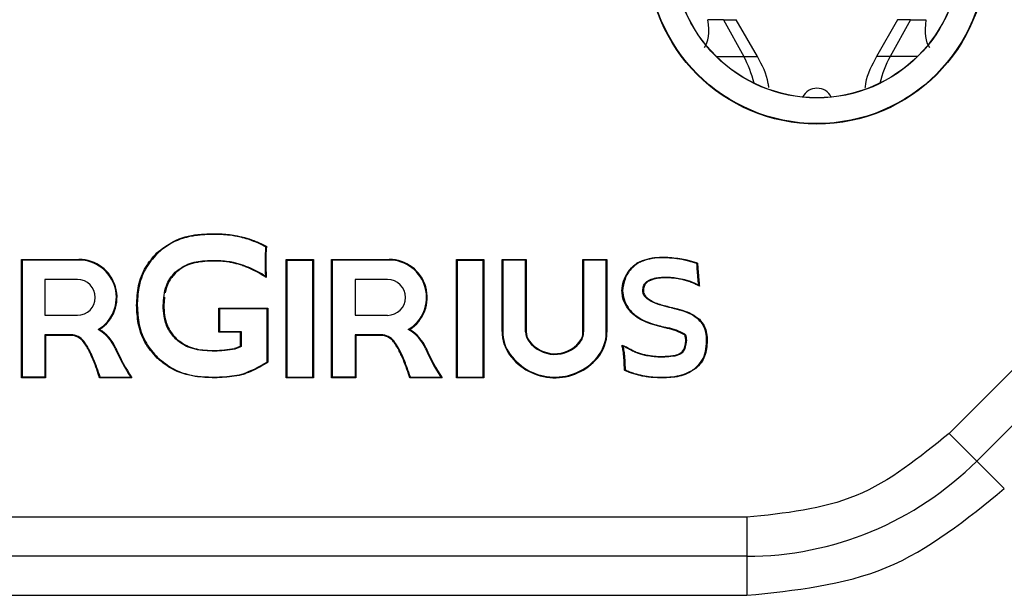
# Model space of a CAD drawing. Units: millimetres. Extents: x 7 to 286, y 8 to 196.
# Drawn here: x 147 to 150, y 90 to 93 of the extents above; entities that cross this region are included whole.
import ezdxf

# ---------------------------------------------------------------- set-up
doc = ezdxf.new("R2010")
doc.units = ezdxf.units.MM

msp = doc.modelspace()

# ---------------------------------------------------------------- linework, layer by layer
at = {"color": 7, "linetype": 'Continuous', "lineweight": 25}
for p, q in [((149.2658, 92.55), (149.206, 92.55)), ((149.2658, 92.55), (149.3435, 92.4087)), ((149.3959, 92.4087), (149.3147, 92.55)), ((149.3147, 92.55), (149.3152, 92.55)), ((149.9352, 92.55), (149.854, 92.4087)), ((149.9841, 92.55), (149.9064, 92.4087)), ((149.9352, 92.55), (149.9346, 92.55)), ((149.9841, 92.55), (150.0439, 92.55)), ((149.396, 92.4087), (149.3965, 92.4087)), ((149.8539, 92.4087), (149.8535, 92.4087)), ((151.5492, 92.3757), (150.1332, 90.9596)), ((151.6553, 92.2696), (150.2392, 90.8535)), ((147.3003, 91.7272), (147.3004, 91.7247)), ((147.3965, 91.7194), (147.3959, 91.717)), ((147.5057, 91.6775), (147.4864, 91.6873)), ((147.4875, 91.6895), (147.5083, 91.679)), ((147.0877, 91.6537), (147.0894, 91.6518)), ((146.567, 91.6286), (146.7882, 91.6286)), ((146.567, 91.6286), (146.5695, 91.6261)), ((146.567, 91.1736), (146.567, 91.6286)), ((146.5695, 91.6261), (146.5695, 91.1761)), ((146.7882, 91.6261), (146.5695, 91.6261)), ((146.7882, 91.6286), (146.7882, 91.6261)), ((147.5845, 91.1736), (147.5845, 91.6286)), ((147.5845, 91.6286), (147.587, 91.6261)), ((147.5845, 91.6286), (147.6895, 91.6286)), ((147.587, 91.6261), (147.687, 91.6261)), ((147.587, 91.6261), (147.587, 91.1761)), ((147.687, 91.6261), (147.6895, 91.6286)), ((147.687, 91.1761), (147.687, 91.6261)), ((147.6895, 91.6286), (147.6895, 91.1736)), ((147.7595, 91.1736), (147.7595, 91.6286)), ((147.7595, 91.6286), (147.762, 91.6261)), ((147.7595, 91.6286), (147.9807, 91.6286)), ((147.762, 91.6261), (147.762, 91.1761)), ((147.9807, 91.6261), (147.762, 91.6261)), ((147.9807, 91.6286), (147.9807, 91.6261)), ((148.2394, 91.1736), (148.2394, 91.6286)), ((148.2394, 91.6286), (148.2419, 91.6261)), ((148.2394, 91.6286), (148.3444, 91.6286)), ((148.2419, 91.6261), (148.3419, 91.6261)), ((148.2419, 91.6261), (148.2419, 91.1761)), ((148.3419, 91.6261), (148.3444, 91.6286)), ((148.3419, 91.1761), (148.3419, 91.6261)), ((148.3444, 91.6286), (148.3444, 91.1736)), ((148.4144, 91.3517), (148.4144, 91.6286)), ((148.4144, 91.6286), (148.4169, 91.6261)), ((148.4144, 91.6286), (148.5069, 91.6286)), ((148.4169, 91.6261), (148.4169, 91.3517)), ((148.5044, 91.6261), (148.4169, 91.6261)), ((148.5069, 91.6286), (148.5044, 91.6261)), ((148.5044, 91.35), (148.5044, 91.6261)), ((148.5069, 91.6286), (148.5069, 91.3501)), ((148.7253, 91.35), (148.7253, 91.6286)), ((148.7278, 91.6261), (148.7253, 91.6286)), ((148.7253, 91.6286), (148.8178, 91.6286)), ((148.7278, 91.6261), (148.7278, 91.35)), ((148.8153, 91.6261), (148.7278, 91.6261)), ((148.8153, 91.6261), (148.8178, 91.6286)), ((148.8153, 91.3484), (148.8153, 91.6261)), ((148.8178, 91.6286), (148.8178, 91.3484)), ((147.1584, 91.5794), (147.1602, 91.5776)), ((147.4454, 91.5961), (147.4444, 91.5938)), ((146.782, 91.5511), (146.657, 91.5511)), ((146.657, 91.5511), (146.657, 91.4136)), ((147.9745, 91.5511), (147.8495, 91.5511)), ((147.8495, 91.5511), (147.8495, 91.4136)), ((149.1109, 91.5527), (149.1103, 91.5502)), ((148.8779, 91.5081), (148.8754, 91.5081)), ((147.0095, 91.452), (147.012, 91.452)), ((147.117, 91.4835), (147.1145, 91.452)), ((146.657, 91.4136), (146.782, 91.4136)), ((147.3262, 91.4411), (147.5145, 91.4411)), ((147.3262, 91.4411), (147.3287, 91.4386)), ((147.3262, 91.3486), (147.3262, 91.4411)), ((147.512, 91.4386), (147.3287, 91.4386)), ((147.3287, 91.4386), (147.3287, 91.3511)), ((147.5145, 91.4411), (147.512, 91.4386)), ((147.512, 91.2346), (147.512, 91.4386)), ((147.5145, 91.4411), (147.5145, 91.2332)), ((147.8495, 91.4136), (147.9745, 91.4136)), ((149.0684, 91.4408), (149.0661, 91.4418)), ((149.0669, 91.4441), (149.0692, 91.4432)), ((146.657, 91.3386), (146.657, 91.1761)), ((146.7568, 91.3386), (146.657, 91.3386)), ((146.657, 91.3386), (146.6595, 91.3361)), ((146.6595, 91.3361), (146.6595, 91.1736)), ((146.7568, 91.3361), (146.6595, 91.3361)), ((146.7568, 91.3386), (146.7568, 91.3361)), ((147.3287, 91.3511), (147.3262, 91.3486)), ((147.4095, 91.3486), (147.3262, 91.3486)), ((147.3287, 91.3511), (147.412, 91.3511)), ((147.412, 91.3511), (147.4095, 91.3486)), ((147.4095, 91.2957), (147.4095, 91.3486)), ((147.412, 91.3511), (147.412, 91.2941)), ((147.8495, 91.3386), (147.8495, 91.1761)), ((147.9493, 91.3386), (147.8495, 91.3386)), ((147.8495, 91.3386), (147.852, 91.3361)), ((147.9493, 91.3361), (147.852, 91.3361)), ((147.852, 91.3361), (147.852, 91.1736)), ((147.9493, 91.3386), (147.9493, 91.3361)), ((148.4144, 91.3517), (148.4169, 91.3517)), ((148.5069, 91.3501), (148.5044, 91.35)), ((148.8153, 91.3484), (148.8178, 91.3484)), ((149.0504, 91.3659), (149.0499, 91.3634)), ((146.807, 91.3138), (146.805, 91.3123)), ((147.9995, 91.3138), (147.9975, 91.3123)), ((148.7132, 91.3082), (148.7113, 91.3099)), ((149.121, 91.3153), (149.1235, 91.3153)), ((146.9302, 91.2871), (146.9279, 91.2861)), ((147.3005, 91.2761), (147.3005, 91.2786)), ((148.1227, 91.2871), (148.1204, 91.2861)), ((148.4436, 91.2619), (148.4457, 91.2634)), ((148.9219, 91.2763), (148.9208, 91.2741)), ((148.9699, 91.2609), (148.9695, 91.2584)), ((147.0883, 91.2495), (147.0901, 91.2513)), ((148.7822, 91.2505), (148.7803, 91.2521)), ((148.883, 91.2525), (148.8855, 91.2528)), ((148.9534, 91.18), (148.9539, 91.1825)), ((146.5695, 91.1761), (146.567, 91.1736)), ((146.6595, 91.1736), (146.567, 91.1736)), ((146.657, 91.1761), (146.5695, 91.1761)), ((146.657, 91.1761), (146.6595, 91.1736)), ((146.9916, 91.1736), (146.8677, 91.1736)), ((146.8695, 91.1761), (146.987, 91.1761)), ((147.3005, 91.1736), (147.3005, 91.1761)), ((147.5845, 91.1736), (147.587, 91.1761)), ((147.6895, 91.1736), (147.5845, 91.1736)), ((147.587, 91.1761), (147.687, 91.1761)), ((147.687, 91.1761), (147.6895, 91.1736)), ((147.762, 91.1761), (147.7595, 91.1736)), ((147.852, 91.1736), (147.7595, 91.1736)), ((147.8495, 91.1761), (147.762, 91.1761)), ((147.8495, 91.1761), (147.852, 91.1736)), ((148.1841, 91.1736), (148.0602, 91.1736)), ((148.062, 91.1761), (148.1795, 91.1761)), ((148.2394, 91.1736), (148.2419, 91.1761)), ((148.3444, 91.1736), (148.2394, 91.1736)), ((148.2419, 91.1761), (148.3419, 91.1761)), ((148.3419, 91.1761), (148.3444, 91.1736)), ((150.1332, 90.9596), (150.2392, 90.8535)), ((150.2392, 90.8535), (150.3453, 90.7475)), ((149.3553, 90.6374), (145.1446, 90.6374)), ((149.3553, 90.6374), (149.3553, 90.4874)), ((149.3553, 90.4874), (145.1446, 90.4874)), ((149.3553, 90.4874), (149.3553, 90.3374)), ((145.1446, 90.3374), (149.3553, 90.3374))]:
    msp.add_line(p, q, dxfattribs=at)
at = {"color": 8, "linetype": 'Continuous', "lineweight": 25}
for p, q in [((149.2658, 92.55), (149.3147, 92.55)), ((149.9841, 92.55), (149.9352, 92.55)), ((149.2384, 92.4087), (149.3435, 92.4087)), ((149.3435, 92.4087), (149.396, 92.4087)), ((149.9064, 92.4087), (149.8539, 92.4087)), ((150.0115, 92.4087), (149.9064, 92.4087))]:
    msp.add_line(p, q, dxfattribs=at)
at = {"color": 7, "linetype": 'Continuous', "lineweight": 25, "flags": 128}
for points in [[(147.3013, 91.6247), (147.3013, 91.6246), (147.3013, 91.6245), (147.3013, 91.6243), (147.3013, 91.6239), (147.3013, 91.6236), (147.3013, 91.6231), (147.3013, 91.6227), (147.3013, 91.6222)], [(147.376, 91.619), (147.376, 91.6189), (147.376, 91.6188), (147.376, 91.6185), (147.3759, 91.6182), (147.3758, 91.6179), (147.3758, 91.6174), (147.3757, 91.617), (147.3756, 91.6165)], [(149.1054, 91.6282), (149.1055, 91.6283), (149.1055, 91.6284), (149.1055, 91.6286), (149.1056, 91.6289), (149.1057, 91.6293), (149.1058, 91.6297), (149.1058, 91.6302), (149.1059, 91.6307)], [(148.7278, 91.35), (148.7278, 91.35), (148.7276, 91.35), (148.7274, 91.35), (148.7271, 91.35), (148.7267, 91.35), (148.7263, 91.35), (148.7258, 91.35), (148.7253, 91.35)]]:
    msp.add_lwpolyline(points, dxfattribs=at)
at = {"color": 7, "linetype": 'Continuous', "lineweight": 25}
for radius in [0.651, 0.6493, 0.5507, 0.55]:
    msp.add_circle((149.625, 92.7999), radius, dxfattribs=at)
for centre, radius, start, end in [((148.9799, 92.2092), 0.4147, 13.4941, 28.7551), ((150.27, 92.2092), 0.4147, 151.2449, 166.5059), ((149.625, 92.2237), 0.0625, 27.6885, 152.3114), ((148.5637, 91.6143), 1.0598, 176.5795, 182.7428), ((148.5637, 91.6143), 1.0573, 176.4906, 183.0096), ((146.7882, 91.4823), 0.1462, 302.2766, 90), ((146.7882, 91.4823), 0.1437, 300.5856, 90), ((147.9807, 91.4823), 0.1462, 302.2766, 90), ((147.9807, 91.4823), 0.1437, 300.5856, 90), ((147.2645, 91.1934), 0.439, 56.3477, 65.8074), ((147.2645, 91.1934), 0.4415, 56.9892, 65.8074), ((146.782, 91.4823), 0.0687, 270, 90), ((147.9745, 91.4823), 0.0688, 270, 90), ((146.7568, 91.2755), 0.0631, 37.4073, 90), ((146.7568, 91.2755), 0.0606, 37.4073, 90), ((146.79, 91.2263), 0.1503, 23.455, 61.6564), ((146.79, 91.2263), 0.1528, 23.455, 60.0385), ((147.9493, 91.2755), 0.0631, 37.4073, 90), ((147.9493, 91.2755), 0.0606, 37.4073, 90), ((147.9825, 91.2263), 0.1503, 23.455, 61.6564), ((147.9825, 91.2263), 0.1528, 23.455, 60.0385), ((148.5669, 91.3517), 0.1525, 180, 216.0806), ((148.5669, 91.3517), 0.15, 180, 216.0806), ((148.5669, 91.3517), 0.0625, 181.6093, 217.067), ((148.5669, 91.3517), 0.06, 181.6093, 217.067), ((148.6653, 91.3484), 0.06, 320.0338, 1.5107), ((148.6653, 91.3484), 0.0625, 320.0338, 1.4503), ((148.6653, 91.3484), 0.15, 320.0338, 0), ((148.6653, 91.3484), 0.1525, 320.0338, 0), ((149.0051, 91.1426), 0.2253, 60.5709, 78.5429), ((149.0051, 91.1426), 0.2278, 60.4938, 78.54), ((148.5618, 91.2568), 0.0727, 126.0811, 128.0529), ((148.6174, 91.3886), 0.125, 216.5739, 320.0338), ((148.6174, 91.3886), 0.1225, 216.5639, 320.0338), ((149.0496, 91.3145), 0.0714, 324.2556, 0.5957), ((149.0496, 91.3145), 0.0739, 323.9986, 0.5756), ((146.8445, 91.2422), 0.0193, 109.9716, 117.3978), ((147.6159, 91.5846), 0.75, 203.455, 213.0079), ((147.6159, 91.5846), 0.7475, 203.455, 213.3616), ((148.037, 91.2422), 0.0193, 109.9716, 117.3978), ((148.8084, 91.5846), 0.75, 203.455, 213.0079), ((148.8084, 91.5846), 0.7475, 203.455, 213.3616), ((148.6174, 91.3886), 0.215, 216.0806, 320.0338), ((148.6174, 91.3886), 0.2125, 216.0806, 320.0338), ((149.3553, 91.7374), 1.25, 270, 315)]:
    msp.add_arc(centre, radius, start, end, dxfattribs=at)
for centre, major_axis, start_param, end_param in [((148.9581, 92.7999), (-0.2212, 0.3682), 3.264087, 3.791609), ((150.2918, 92.7999), (0.2212, 0.3682), 2.491576, 3.019099)]:
    msp.add_ellipse(centre, major_axis=major_axis, ratio=0.322131, start_param=start_param, end_param=end_param, dxfattribs=at)
for points, knots in [([(149.4401, 92.289), (149.4395, 92.2943), (149.435, 92.3368), (149.4142, 92.3751), (149.3959, 92.4087)], [0, 0, 0, 0, 0.123922, 1, 1, 1, 1]), ([(149.854, 92.4087), (149.8358, 92.3751), (149.8148, 92.3363), (149.8102, 92.2932), (149.8096, 92.2874)], [0, 0, 0, 0, 0.865269, 1, 1, 1, 1]), ([(147.0877, 91.6537), (147.108, 91.6695), (147.1542, 91.7056), (147.2309, 91.7251), (147.2819, 91.7266), (147.3003, 91.7272)], [0, 0, 0, 0, 0.333399, 0.759079, 1, 1, 1, 1]), ([(147.3004, 91.7247), (147.2753, 91.7237), (147.2177, 91.7213), (147.1432, 91.6961), (147.1037, 91.6636), (147.0894, 91.6518)], [0, 0, 0, 0, 0.330054, 0.757476, 1, 1, 1, 1]), ([(147.3003, 91.7272), (147.3129, 91.7272), (147.3353, 91.7272), (147.3674, 91.7243), (147.3867, 91.721), (147.3965, 91.7194)], [0, 0, 0, 0, 0.3905648, 0.6942418, 1, 1, 1, 1]), ([(147.3959, 91.717), (147.3836, 91.719), (147.3616, 91.7225), (147.3296, 91.7248), (147.3101, 91.7247), (147.3004, 91.7247)], [0, 0, 0, 0, 0.390814, 0.694774, 1, 1, 1, 1]), ([(147.4864, 91.6873), (147.4749, 91.6921), (147.4545, 91.7007), (147.4241, 91.7103), (147.4053, 91.7147), (147.3959, 91.717)], [0, 0, 0, 0, 0.3934212, 0.6961457, 1, 1, 1, 1]), ([(147.3965, 91.7194), (147.4087, 91.7164), (147.4331, 91.7105), (147.4634, 91.6999), (147.4812, 91.6922), (147.4875, 91.6895)], [0, 0, 0, 0, 0.393255, 0.78655, 1, 1, 1, 1]), ([(147.4875, 91.6895), (147.4874, 91.6893), (147.4872, 91.6889), (147.4869, 91.6883), (147.4867, 91.6877), (147.4865, 91.6874), (147.4864, 91.6873), (147.4864, 91.6873)], [0, 0, 0, 0, 0.190017, 0.356196, 0.570814, 0.785407, 1, 1, 1, 1]), ([(147.5083, 91.679), (147.5083, 91.679), (147.5079, 91.6788), (147.5073, 91.6785), (147.5066, 91.6781), (147.5061, 91.6778), (147.5058, 91.6776), (147.5057, 91.6775), (147.5057, 91.6775)], [0, 0, 0, 0, 0.038333, 0.264528, 0.475, 0.656941, 0.828257, 1, 1, 1, 1]), ([(147.0095, 91.452), (147.0109, 91.4774), (147.0137, 91.5284), (147.0401, 91.5996), (147.0724, 91.6363), (147.0877, 91.6537)], [0, 0, 0, 0, 0.343399, 0.688435, 1, 1, 1, 1]), ([(147.0894, 91.6518), (147.0727, 91.6326), (147.0394, 91.594), (147.0155, 91.5227), (147.0131, 91.4747), (147.012, 91.452)], [0, 0, 0, 0, 0.345266, 0.690276, 1, 1, 1, 1]), ([(148.9363, 91.6163), (148.9422, 91.619), (148.9713, 91.6326), (149.009, 91.6374), (149.0601, 91.6373), (149.0854, 91.6336), (149.1059, 91.6307)], [0, 0, 0, 0, 0.1121791, 0.5575266, 0.6401168, 1, 1, 1, 1]), ([(147.1584, 91.5794), (147.1717, 91.5895), (147.2025, 91.6129), (147.2541, 91.6236), (147.2886, 91.6244), (147.3013, 91.6247)], [0, 0, 0, 0, 0.323168, 0.750122, 1, 1, 1, 1]), ([(147.3013, 91.6222), (147.2755, 91.621), (147.2376, 91.6193), (147.1896, 91.6012), (147.1702, 91.5857), (147.1602, 91.5776)], [0, 0, 0, 0, 0.5081039, 0.7474371, 1, 1, 1, 1]), ([(147.3013, 91.6247), (147.3075, 91.6247), (147.3232, 91.6249), (147.3482, 91.6233), (147.3667, 91.6204), (147.376, 91.619)], [0, 0, 0, 0, 0.24981, 0.623807, 1, 1, 1, 1]), ([(147.3756, 91.6165), (147.3694, 91.6175), (147.357, 91.6196), (147.3322, 91.6221), (147.3136, 91.6221), (147.3013, 91.6222)], [0, 0, 0, 0, 0.252991, 0.505981, 1, 1, 1, 1]), ([(147.4444, 91.5938), (147.4386, 91.5963), (147.4271, 91.6012), (147.4042, 91.6093), (147.3869, 91.6137), (147.3756, 91.6165)], [0, 0, 0, 0, 0.260306, 0.520601, 1, 1, 1, 1]), ([(147.376, 91.619), (147.3821, 91.6175), (147.3943, 91.6146), (147.4177, 91.6075), (147.4344, 91.6006), (147.4454, 91.5961)], [0, 0, 0, 0, 0.256265, 0.512536, 1, 1, 1, 1]), ([(148.8754, 91.5081), (148.8767, 91.5205), (148.8794, 91.5463), (148.8977, 91.5816), (148.9176, 91.6034), (148.9317, 91.6134), (148.935, 91.6155), (148.9363, 91.6163)], [0, 0, 0, 0, 0.290033, 0.598267, 0.907761, 0.965093, 1, 1, 1, 1]), ([(148.9375, 91.6141), (148.9283, 91.6071), (148.9068, 91.591), (148.884, 91.5538), (148.8799, 91.5233), (148.8779, 91.5081)], [0, 0, 0, 0, 0.274758, 0.635499, 1, 1, 1, 1]), ([(148.9375, 91.6141), (148.9375, 91.6141), (148.9375, 91.6142), (148.9373, 91.6145), (148.937, 91.6151), (148.9367, 91.6157), (148.9364, 91.6161), (148.9363, 91.6163)], [0, 0, 0, 0, 0.214546, 0.42909, 0.643677, 0.83305, 1, 1, 1, 1]), ([(149.1054, 91.6282), (149.0806, 91.6315), (149.0306, 91.6382), (148.9725, 91.6302), (148.9435, 91.6168), (148.9375, 91.6141)], [0, 0, 0, 0, 0.440414, 0.884381, 1, 1, 1, 1]), ([(149.1637, 91.6126), (149.1577, 91.6145), (149.1452, 91.6186), (149.1258, 91.6238), (149.1122, 91.6267), (149.1054, 91.6282)], [0, 0, 0, 0, 0.31082, 0.655099, 1, 1, 1, 1]), ([(149.1059, 91.6307), (149.1121, 91.6293), (149.1244, 91.6267), (149.1426, 91.6219), (149.1565, 91.6176), (149.1643, 91.615), (149.1661, 91.6144)], [0, 0, 0, 0, 0.302371, 0.604748, 0.907131, 1, 1, 1, 1]), ([(149.1637, 91.6126), (149.1637, 91.6126), (149.1637, 91.6126), (149.1641, 91.6129), (149.1645, 91.6132), (149.1652, 91.6137), (149.1658, 91.6141), (149.1661, 91.6144), (149.1661, 91.6144)], [0, 0, 0, 0, 0.168955, 0.33746, 0.516982, 0.726592, 0.962252, 1, 1, 1, 1]), ([(149.1669, 91.5696), (149.1663, 91.5758), (149.1652, 91.586), (149.1643, 91.6004), (149.1639, 91.6085), (149.1637, 91.6126)], [0, 0, 0, 0, 0.434551, 0.71723, 1, 1, 1, 1]), ([(149.1661, 91.6144), (149.1662, 91.612), (149.1666, 91.6033), (149.1674, 91.59), (149.1685, 91.5776), (149.1692, 91.5714), (149.1694, 91.5698)], [0, 0, 0, 0, 0.160544, 0.581379, 0.892512, 1, 1, 1, 1]), ([(147.112, 91.452), (147.1137, 91.4776), (147.1161, 91.5136), (147.137, 91.5558), (147.1512, 91.5714), (147.1584, 91.5794)], [0, 0, 0, 0, 0.546216, 0.767708, 1, 1, 1, 1]), ([(147.1602, 91.5776), (147.1497, 91.5656), (147.13, 91.543), (147.123, 91.514), (147.1197, 91.5004)], [0, 0, 0, 0, 0.533146, 1, 1, 1, 1]), ([(147.505, 91.5636), (147.5051, 91.5636), (147.5051, 91.5635), (147.5052, 91.5632), (147.5056, 91.5626), (147.5064, 91.5611), (147.5072, 91.5597), (147.5078, 91.5588), (147.5078, 91.5588)], [0, 0, 0, 0, 0.063658, 0.142392, 0.267692, 0.510992, 0.97288, 1, 1, 1, 1]), ([(149.1669, 91.5696), (149.1669, 91.5696), (149.167, 91.5696), (149.1674, 91.5696), (149.168, 91.5696), (149.1687, 91.5697), (149.1692, 91.5697), (149.1694, 91.5698)], [0, 0, 0, 0, 0.214561, 0.42912, 0.643716, 0.826117, 1, 1, 1, 1]), ([(149.1704, 91.5296), (149.17, 91.5329), (149.1691, 91.5412), (149.1678, 91.5545), (149.1672, 91.5645), (149.1669, 91.5696)], [0, 0, 0, 0, 0.249863, 0.62483, 1, 1, 1, 1]), ([(149.1694, 91.5698), (149.1694, 91.5693), (149.1697, 91.5642), (149.1705, 91.553), (149.1718, 91.5386), (149.173, 91.5287), (149.1734, 91.5251)], [0, 0, 0, 0, 0.033944, 0.335363, 0.754761, 1, 1, 1, 1]), ([(148.9554, 91.5081), (148.9559, 91.5145), (148.9569, 91.5254), (148.9653, 91.5392), (148.973, 91.5446), (148.9769, 91.5473)], [0, 0, 0, 0, 0.4065388, 0.6943139, 1, 1, 1, 1]), ([(148.9782, 91.5452), (148.9744, 91.5425), (148.9668, 91.5371), (148.9591, 91.5238), (148.9583, 91.5136), (148.9579, 91.5081)], [0, 0, 0, 0, 0.312555, 0.626976, 1, 1, 1, 1]), ([(148.9769, 91.5473), (148.9845, 91.5507), (148.9988, 91.5569), (149.0216, 91.5598), (149.0361, 91.5601), (149.0434, 91.5603)], [0, 0, 0, 0, 0.363918, 0.679651, 1, 1, 1, 1]), ([(149.0434, 91.5578), (149.0369, 91.5576), (149.0238, 91.5573), (149.0014, 91.555), (148.9868, 91.5488), (148.9782, 91.5452)], [0, 0, 0, 0, 0.292587, 0.585422, 1, 1, 1, 1]), ([(149.0434, 91.5603), (149.0496, 91.5602), (149.0621, 91.56), (149.0848, 91.558), (149.1009, 91.5547), (149.1109, 91.5527)], [0, 0, 0, 0, 0.275587, 0.551193, 1, 1, 1, 1]), ([(149.1103, 91.5502), (149.1041, 91.5516), (149.0918, 91.5542), (149.0694, 91.5571), (149.0533, 91.5575), (149.0434, 91.5578)], [0, 0, 0, 0, 0.2806879, 0.5613472, 1, 1, 1, 1]), ([(149.1734, 91.5251), (149.1701, 91.5269), (149.1613, 91.5318), (149.1464, 91.5387), (149.1286, 91.5454), (149.1164, 91.5486), (149.1103, 91.5502)], [0, 0, 0, 0, 0.165208, 0.443494, 0.721769, 1, 1, 1, 1]), ([(149.1109, 91.5527), (149.1169, 91.551), (149.129, 91.5478), (149.1491, 91.5405), (149.1625, 91.5336), (149.1704, 91.5296)], [0, 0, 0, 0, 0.293388, 0.58679, 1, 1, 1, 1]), ([(149.1704, 91.5296), (149.1704, 91.5296), (149.1704, 91.5296), (149.1706, 91.5293), (149.171, 91.5287), (149.1719, 91.5273), (149.1728, 91.526), (149.1734, 91.5251), (149.1734, 91.5251)], [0, 0, 0, 0, 0.064283, 0.143838, 0.270574, 0.516547, 0.972845, 1, 1, 1, 1]), ([(149.0499, 91.3634), (149.0248, 91.3694), (148.9796, 91.3803), (148.9248, 91.4084), (148.892, 91.445), (148.8777, 91.4786), (148.876, 91.5003), (148.8754, 91.5081)], [0, 0, 0, 0, 0.314655, 0.566273, 0.735899, 0.905165, 1, 1, 1, 1]), ([(148.8779, 91.5081), (148.8791, 91.497), (148.8816, 91.4742), (148.8985, 91.4399), (148.9348, 91.4041), (148.9889, 91.3803), (149.0313, 91.3704), (149.0504, 91.3659)], [0, 0, 0, 0, 0.136399, 0.283105, 0.461562, 0.756719, 1, 1, 1, 1]), ([(149.0661, 91.4418), (149.0415, 91.4474), (149.008, 91.4552), (148.9738, 91.4748), (148.9614, 91.4878), (148.9561, 91.4984), (148.9556, 91.5052), (148.9554, 91.5081)], [0, 0, 0, 0, 0.549402, 0.747532, 0.851849, 0.937966, 1, 1, 1, 1]), ([(148.9579, 91.5081), (148.9582, 91.5045), (148.959, 91.4976), (148.9657, 91.4862), (148.9848, 91.4693), (149.0205, 91.4549), (149.0514, 91.4478), (149.0669, 91.4441)], [0, 0, 0, 0, 0.078023, 0.155794, 0.28827, 0.642118, 1, 1, 1, 1]), ([(147.0883, 91.2495), (147.0715, 91.2689), (147.0377, 91.3078), (147.0132, 91.38), (147.0107, 91.4288), (147.0095, 91.452)], [0, 0, 0, 0, 0.343897, 0.687634, 1, 1, 1, 1]), ([(147.012, 91.452), (147.0134, 91.4268), (147.0162, 91.3764), (147.0424, 91.3055), (147.0746, 91.2688), (147.0901, 91.2513)], [0, 0, 0, 0, 0.341344, 0.684254, 1, 1, 1, 1]), ([(147.1595, 91.3233), (147.1487, 91.3359), (147.1272, 91.3612), (147.1138, 91.4076), (147.1125, 91.438), (147.112, 91.452)], [0, 0, 0, 0, 0.350343, 0.701072, 1, 1, 1, 1]), ([(147.1145, 91.452), (147.115, 91.4393), (147.1162, 91.4078), (147.1295, 91.3618), (147.1515, 91.3363), (147.1612, 91.3251)], [0, 0, 0, 0, 0.275741, 0.683255, 1, 1, 1, 1]), ([(149.0661, 91.4418), (149.0661, 91.4418), (149.0662, 91.4418), (149.0663, 91.4422), (149.0665, 91.4428), (149.0667, 91.4434), (149.0668, 91.4439), (149.0669, 91.444), (149.0669, 91.4441)], [0, 0, 0, 0, 0.213168, 0.426318, 0.639997, 0.854797, 0.911543, 1, 1, 1, 1]), ([(149.1712, 91.3965), (149.162, 91.4036), (149.1425, 91.4185), (149.1066, 91.4316), (149.0812, 91.4377), (149.0684, 91.4408)], [0, 0, 0, 0, 0.306043, 0.649468, 1, 1, 1, 1]), ([(149.0692, 91.4432), (149.0694, 91.4431), (149.0823, 91.4404), (149.1076, 91.4337), (149.1437, 91.4208), (149.1635, 91.4056), (149.173, 91.3983)], [0, 0, 0, 0, 0.005147, 0.346766, 0.689377, 1, 1, 1, 1]), ([(149.201, 91.3153), (149.2007, 91.3232), (149.1999, 91.3442), (149.1911, 91.3737), (149.1768, 91.3901), (149.1712, 91.3965)], [0, 0, 0, 0, 0.269397, 0.713327, 1, 1, 1, 1]), ([(149.173, 91.3983), (149.1797, 91.3904), (149.1931, 91.3745), (149.2021, 91.3448), (149.203, 91.3248), (149.2035, 91.3153)], [0, 0, 0, 0, 0.3406269, 0.6828816, 1, 1, 1, 1]), ([(149.121, 91.3153), (149.1207, 91.3196), (149.1203, 91.3262), (149.1186, 91.3332), (149.1178, 91.3371), (149.1165, 91.3383), (149.1158, 91.3388)], [0, 0, 0, 0, 0.5297433, 0.7934798, 0.8967137, 1, 1, 1, 1]), ([(149.1173, 91.3409), (149.1182, 91.3401), (149.1196, 91.3389), (149.121, 91.3349), (149.1226, 91.3273), (149.1231, 91.3201), (149.1235, 91.3153)], [0, 0, 0, 0, 0.1315861, 0.1975576, 0.4612121, 1, 1, 1, 1]), ([(146.8356, 91.2594), (146.8328, 91.2651), (146.8269, 91.277), (146.8171, 91.295), (146.809, 91.3065), (146.805, 91.3123)], [0, 0, 0, 0, 0.310532, 0.654295, 1, 1, 1, 1]), ([(146.8379, 91.2604), (146.8351, 91.266), (146.8296, 91.2772), (146.8198, 91.2953), (146.8116, 91.3071), (146.807, 91.3138)], [0, 0, 0, 0, 0.303494, 0.607033, 1, 1, 1, 1]), ([(147.3005, 91.2761), (147.2752, 91.2775), (147.2374, 91.2796), (147.1894, 91.2986), (147.1696, 91.3149), (147.1595, 91.3233)], [0, 0, 0, 0, 0.496955, 0.741459, 1, 1, 1, 1]), ([(147.1612, 91.3251), (147.1744, 91.3148), (147.2046, 91.2912), (147.2551, 91.2801), (147.2884, 91.279), (147.3005, 91.2786)], [0, 0, 0, 0, 0.331795, 0.758081, 1, 1, 1, 1]), ([(147.3866, 91.2863), (147.3869, 91.2864), (147.3909, 91.2879), (147.397, 91.2903), (147.4044, 91.2934), (147.408, 91.295), (147.4095, 91.2957)], [0, 0, 0, 0, 0.028541, 0.527594, 0.799828, 1, 1, 1, 1]), ([(147.412, 91.2941), (147.4119, 91.2941), (147.4119, 91.2941), (147.4116, 91.2943), (147.4111, 91.2947), (147.4104, 91.2951), (147.4098, 91.2955), (147.4095, 91.2957), (147.4095, 91.2957)], [0, 0, 0, 0, 0.172901, 0.345385, 0.5283, 0.739051, 0.961425, 1, 1, 1, 1]), ([(148.0281, 91.2594), (148.0253, 91.2651), (148.0194, 91.277), (148.0096, 91.295), (148.0015, 91.3065), (147.9975, 91.3123)], [0, 0, 0, 0, 0.310532, 0.654295, 1, 1, 1, 1]), ([(148.0304, 91.2604), (148.0276, 91.266), (148.0221, 91.2772), (148.0123, 91.2953), (148.0041, 91.3071), (147.9995, 91.3138)], [0, 0, 0, 0, 0.303494, 0.607033, 1, 1, 1, 1]), ([(148.876, 91.2988), (148.8801, 91.2973), (148.89, 91.2934), (148.905, 91.2851), (148.9162, 91.2793), (148.9219, 91.2763)], [0, 0, 0, 0, 0.253861, 0.626858, 1, 1, 1, 1]), ([(148.876, 91.2988), (148.8761, 91.2988), (148.8767, 91.2981), (148.8776, 91.2969), (148.8787, 91.2957), (148.8791, 91.2951), (148.8794, 91.2949), (148.8794, 91.2949), (148.8794, 91.2949)], [0, 0, 0, 0, 0.027702, 0.455688, 0.709465, 0.844276, 0.930256, 1, 1, 1, 1]), ([(148.883, 91.2525), (148.8823, 91.2588), (148.881, 91.2713), (148.8785, 91.2867), (148.8766, 91.2959), (148.876, 91.2988)], [0, 0, 0, 0, 0.403092, 0.806213, 1, 1, 1, 1]), ([(149.1576, 91.2113), (149.1666, 91.2204), (149.1846, 91.2384), (149.1988, 91.2757), (149.2002, 91.3017), (149.201, 91.3153)], [0, 0, 0, 0, 0.327294, 0.651275, 1, 1, 1, 1]), ([(149.2035, 91.3153), (149.2019, 91.2952), (149.1996, 91.2655), (149.1807, 91.2299), (149.1665, 91.2164), (149.1592, 91.2094)], [0, 0, 0, 0, 0.5045343, 0.7441257, 1, 1, 1, 1]), ([(146.8677, 91.1736), (146.8659, 91.1787), (146.8602, 91.1958), (146.8501, 91.2246), (146.8404, 91.2478), (146.8356, 91.2594)], [0, 0, 0, 0, 0.177877, 0.588892, 1, 1, 1, 1]), ([(146.8695, 91.1761), (146.8655, 91.1879), (146.8586, 91.208), (146.8481, 91.2362), (146.8413, 91.2523), (146.8379, 91.2604)], [0, 0, 0, 0, 0.416348, 0.708036, 1, 1, 1, 1]), ([(147.3005, 91.2786), (147.3131, 91.2788), (147.3383, 91.2794), (147.367, 91.2828), (147.383, 91.2856), (147.3866, 91.2863)], [0, 0, 0, 0, 0.435935, 0.871908, 1, 1, 1, 1]), ([(147.3873, 91.2839), (147.375, 91.2819), (147.3544, 91.2786), (147.3254, 91.2764), (147.3088, 91.2762), (147.3005, 91.2761)], [0, 0, 0, 0, 0.430141, 0.714699, 1, 1, 1, 1]), ([(147.3873, 91.2839), (147.3873, 91.2839), (147.3873, 91.2839), (147.3872, 91.2844), (147.387, 91.285), (147.3868, 91.2855), (147.3867, 91.286), (147.3867, 91.2862), (147.3866, 91.2863)], [0, 0, 0, 0, 0.213629, 0.427245, 0.641225, 0.85598, 0.903159, 1, 1, 1, 1]), ([(147.412, 91.2941), (147.4099, 91.2932), (147.4059, 91.2913), (147.3977, 91.2879), (147.3915, 91.2855), (147.3873, 91.2839)], [0, 0, 0, 0, 0.250251, 0.500502, 1, 1, 1, 1]), ([(148.0602, 91.1736), (148.0584, 91.1787), (148.0527, 91.1958), (148.0426, 91.2246), (148.0329, 91.2478), (148.0281, 91.2594)], [0, 0, 0, 0, 0.177877, 0.588892, 1, 1, 1, 1]), ([(148.062, 91.1761), (148.058, 91.1879), (148.0511, 91.208), (148.0406, 91.2362), (148.0338, 91.2523), (148.0304, 91.2604)], [0, 0, 0, 0, 0.416348, 0.708036, 1, 1, 1, 1]), ([(148.8794, 91.2949), (148.8805, 91.2887), (148.8824, 91.2787), (148.8843, 91.2646), (148.8851, 91.2567), (148.8855, 91.2528)], [0, 0, 0, 0, 0.440781, 0.7203, 1, 1, 1, 1]), ([(148.9208, 91.2741), (148.9152, 91.277), (148.9056, 91.282), (148.8921, 91.2894), (148.8836, 91.293), (148.8794, 91.2949)], [0, 0, 0, 0, 0.405029, 0.702056, 1, 1, 1, 1]), ([(148.9695, 91.2584), (148.9634, 91.2598), (148.952, 91.2623), (148.9357, 91.2675), (148.9258, 91.2719), (148.9208, 91.2741)], [0, 0, 0, 0, 0.365927, 0.681871, 1, 1, 1, 1]), ([(148.9219, 91.2763), (148.9277, 91.2738), (148.9383, 91.2692), (148.9545, 91.2643), (148.9648, 91.262), (148.9699, 91.2609)], [0, 0, 0, 0, 0.376185, 0.687687, 1, 1, 1, 1]), ([(149.0322, 91.2529), (149.026, 91.253), (149.0135, 91.2532), (148.9925, 91.2547), (148.9779, 91.257), (148.9695, 91.2584)], [0, 0, 0, 0, 0.297363, 0.594756, 1, 1, 1, 1]), ([(148.9699, 91.2609), (148.9762, 91.2598), (148.9886, 91.2577), (149.0094, 91.2558), (149.024, 91.2556), (149.0322, 91.2554)], [0, 0, 0, 0, 0.302319, 0.604591, 1, 1, 1, 1]), ([(149.0322, 91.2554), (149.0452, 91.2564), (149.0647, 91.2577), (149.0909, 91.262), (149.102, 91.2692), (149.1075, 91.2728)], [0, 0, 0, 0, 0.499901, 0.749182, 1, 1, 1, 1]), ([(149.1094, 91.2711), (149.1041, 91.2675), (149.0903, 91.2583), (149.0629, 91.2549), (149.0425, 91.2536), (149.0322, 91.2529)], [0, 0, 0, 0, 0.235686, 0.612893, 1, 1, 1, 1]), ([(147.3005, 91.1736), (147.2752, 91.1748), (147.2173, 91.1776), (147.1424, 91.2041), (147.1029, 91.2373), (147.0883, 91.2495)], [0, 0, 0, 0, 0.330068, 0.75366, 1, 1, 1, 1]), ([(147.0901, 91.2513), (147.11, 91.2354), (147.1551, 91.1992), (147.231, 91.1787), (147.2818, 91.1768), (147.3005, 91.1761)], [0, 0, 0, 0, 0.331977, 0.753369, 1, 1, 1, 1]), ([(147.4141, 91.1872), (147.4258, 91.1917), (147.4486, 91.2003), (147.4813, 91.2162), (147.5017, 91.2284), (147.512, 91.2346)], [0, 0, 0, 0, 0.344665, 0.671489, 1, 1, 1, 1]), ([(147.5145, 91.2332), (147.5136, 91.2327), (147.4978, 91.2227), (147.4703, 91.2076), (147.4374, 91.1931), (147.4202, 91.1868), (147.4148, 91.1848)], [0, 0, 0, 0, 0.026912, 0.505362, 0.845226, 1, 1, 1, 1]), ([(147.5145, 91.2332), (147.5144, 91.2332), (147.5141, 91.2334), (147.5136, 91.2337), (147.5129, 91.234), (147.5124, 91.2343), (147.512, 91.2345), (147.512, 91.2345), (147.512, 91.2346)], [0, 0, 0, 0, 0.040944, 0.233306, 0.446428, 0.636836, 0.818246, 1, 1, 1, 1]), ([(148.8849, 91.2026), (148.8848, 91.2067), (148.8846, 91.217), (148.8842, 91.2337), (148.8834, 91.2462), (148.883, 91.2525)], [0, 0, 0, 0, 0.2453888, 0.6232188, 1, 1, 1, 1]), ([(148.8855, 91.2528), (148.8859, 91.2465), (148.8866, 91.2353), (148.8871, 91.2191), (148.8873, 91.2091), (148.8874, 91.2042)], [0, 0, 0, 0, 0.385648, 0.692802, 1, 1, 1, 1]), ([(147.3005, 91.1761), (147.313, 91.1763), (147.3383, 91.1767), (147.3763, 91.1804), (147.4015, 91.1849), (147.4141, 91.1872)], [0, 0, 0, 0, 0.328126, 0.66328, 1, 1, 1, 1]), ([(147.4148, 91.1848), (147.4142, 91.1847), (147.4012, 91.1821), (147.3758, 91.1779), (147.3382, 91.1742), (147.3131, 91.1738), (147.3005, 91.1736)], [0, 0, 0, 0, 0.016939, 0.34464, 0.672329, 1, 1, 1, 1]), ([(147.4148, 91.1848), (147.4148, 91.1849), (147.4147, 91.1851), (147.4146, 91.1856), (147.4144, 91.1861), (147.4143, 91.1867), (147.4142, 91.1871), (147.4141, 91.1872), (147.4141, 91.1872)], [0, 0, 0, 0, 0.10808, 0.143069, 0.3578, 0.572024, 0.786008, 1, 1, 1, 1]), ([(148.8849, 91.2026), (148.8849, 91.2026), (148.8852, 91.2028), (148.8858, 91.2032), (148.8864, 91.2036), (148.887, 91.2039), (148.8873, 91.2041), (148.8873, 91.2042), (148.8874, 91.2042)], [0, 0, 0, 0, 0.039233, 0.252484, 0.464111, 0.649326, 0.824464, 1, 1, 1, 1]), ([(148.9534, 91.18), (148.9473, 91.1814), (148.9349, 91.1841), (148.9167, 91.1895), (148.9, 91.1956), (148.8896, 91.2004), (148.8849, 91.2026)], [0, 0, 0, 0, 0.262051, 0.524128, 0.786241, 1, 1, 1, 1]), ([(148.8874, 91.2042), (148.8931, 91.2016), (148.9045, 91.1965), (148.9266, 91.1888), (148.9433, 91.1849), (148.9539, 91.1825)], [0, 0, 0, 0, 0.267356, 0.534669, 1, 1, 1, 1]), ([(148.9539, 91.1825), (148.9603, 91.1814), (148.9762, 91.1786), (149.0021, 91.1761), (149.0215, 91.1758), (149.0313, 91.1756)], [0, 0, 0, 0, 0.248478, 0.623334, 1, 1, 1, 1]), ([(149.0313, 91.1756), (149.0438, 91.176), (149.0689, 91.1767), (149.1095, 91.1845), (149.1396, 91.1973), (149.155, 91.2093), (149.1576, 91.2113)], [0, 0, 0, 0, 0.281254, 0.561505, 0.927601, 1, 1, 1, 1]), ([(149.1592, 91.2094), (149.1484, 91.2022), (149.1196, 91.1829), (149.0739, 91.1743), (149.0418, 91.1734), (149.0313, 91.1731)], [0, 0, 0, 0, 0.28562, 0.766247, 1, 1, 1, 1]), ([(146.8677, 91.1736), (146.8677, 91.1736), (146.8679, 91.1739), (146.8684, 91.1745), (146.8688, 91.1752), (146.8692, 91.1757), (146.8694, 91.176), (146.8694, 91.176), (146.8695, 91.1761)], [0, 0, 0, 0, 0.037045, 0.285043, 0.493369, 0.669715, 0.834618, 1, 1, 1, 1]), ([(146.9916, 91.1736), (146.9915, 91.1736), (146.9907, 91.174), (146.9894, 91.1747), (146.988, 91.1755), (146.9873, 91.1759), (146.987, 91.176), (146.987, 91.176), (146.987, 91.1761)], [0, 0, 0, 0, 0.0276237, 0.4609653, 0.7129154, 0.8462398, 0.9311441, 1, 1, 1, 1]), ([(148.0602, 91.1736), (148.0602, 91.1736), (148.0604, 91.1739), (148.0609, 91.1745), (148.0613, 91.1752), (148.0617, 91.1757), (148.0619, 91.176), (148.0619, 91.176), (148.062, 91.1761)], [0, 0, 0, 0, 0.037045, 0.285043, 0.493369, 0.669715, 0.834618, 1, 1, 1, 1]), ([(148.1841, 91.1736), (148.184, 91.1736), (148.1832, 91.174), (148.1819, 91.1747), (148.1805, 91.1755), (148.1798, 91.1759), (148.1795, 91.176), (148.1795, 91.176), (148.1795, 91.1761)], [0, 0, 0, 0, 0.027624, 0.460965, 0.712915, 0.84624, 0.931144, 1, 1, 1, 1]), ([(149.0313, 91.1731), (149.0183, 91.1734), (148.9988, 91.1738), (148.9728, 91.1766), (148.9599, 91.1789), (148.9534, 91.18)], [0, 0, 0, 0, 0.497604, 0.748251, 1, 1, 1, 1])]:
    msp.add_open_spline(points, degree=3, knots=knots, dxfattribs=at)
for points in [[(150.1332, 90.9596), (150.0195, 90.8672), (149.7923, 90.6825), (149.501, 90.6524), (149.3553, 90.6374)], [(149.3553, 90.3374), (149.5407, 90.3565), (149.9115, 90.3948), (150.2007, 90.6299), (150.3453, 90.7475)]]:
    msp.add_open_spline(points, degree=3, dxfattribs=at)

doc.saveas('drawing.dxf')
